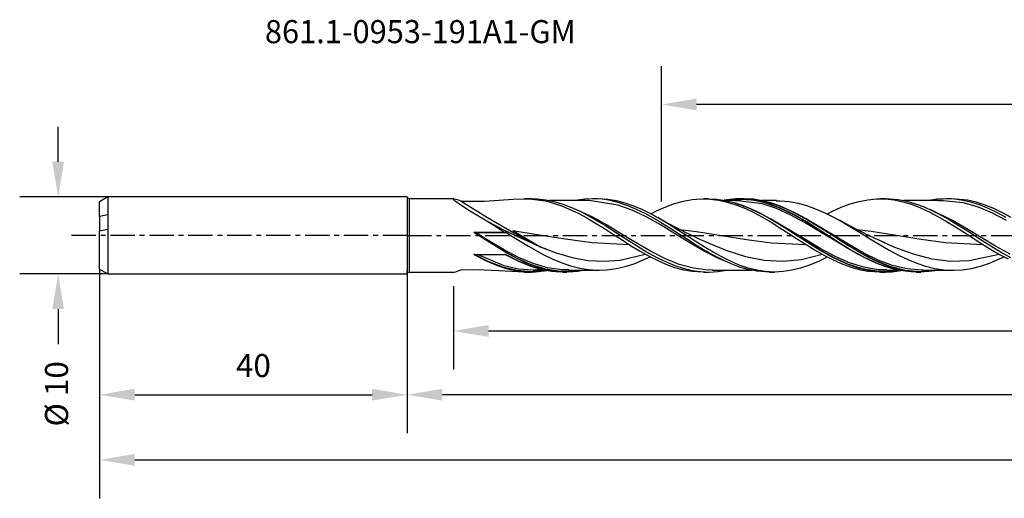
# Model space of a CAD drawing. Extents: x -50 to 234, y -34 to 28.
# Drawn here: x -50 to 78, y -34 to 28 of the extents above; entities that cross this region are included whole.
import ezdxf
from ezdxf.enums import TextEntityAlignment as Align

# ---------------------------------------------------------------- set-up
doc = ezdxf.new("R2010")
doc.units = 0
doc.header["$MEASUREMENT"] = 0
doc.linetypes.add('CENTER', pattern=[5.059896, 3.162435, -0.632487, 0.632487, -0.632487])
doc.layers.get('DEFPOINTS').update_dxf_attribs({"linetype": 'CONTINUOUS'})
for name, color, linetype in [('1', 4, 'CONTINUOUS'), ('2', 7, 'CONTINUOUS'), ('SK1', 4, 'CONTINUOUS'), ('SK2', 7, 'CONTINUOUS'), ('SK4', 2, 'CENTER'), ('SK6', 5, 'CONTINUOUS')]:
    doc.layers.add(name, color=color, linetype=linetype)
doc.styles.add('SANDVIK_STYLE', font='simplex.shx', dxfattribs={"height": 3})
doc.dimstyles.new('SANDVIK_DIM', dxfattribs={"dimscale": 0, "dimtxt": 4.5, "dimasz": 4.57, "dimexe": 5, "dimexo": 0, "dimgap": 2.3, "dimtad": 1, "dimdsep": 46, "dimtxsty": 'SANDVIK_STYLE', "dimcen": 0.09, "dimclrd": 256, "dimclre": 256, "dimclrt": 256, "dimadec": 0, "dimazin": 0, "dimtfac": 1, "dimtofl": 0, "dimtmove": 2, "dimatfit": 3, "dimfxl": 1, "dimtolj": 1, "dimtzin": 0, "dimarcsym": 0})

# ---------------------------------------------------------------- blocks, each defined once
blk = doc.blocks.new('*D8')
at = {"layer": 'DEFPOINTS', "color": 0}
for p in [(-38.92, 5), (-45.38, -5), (-38.92, -5)]:
    blk.add_point(p, dxfattribs=at)
at = {"layer": 'SK2', "lineweight": -2}
for p, q in [((-45.38, 9.57), (-45.38, 14.14)), ((-38.92, 5), (-50.38, 5)), ((-38.92, -5), (-50.38, -5)), ((-45.38, -9.57), (-45.38, -14.14))]:
    blk.add_line(p, q, dxfattribs=at)
at = {"layer": 'SK2'}
for points in [[(-46.14, 9.57), (-44.62, 9.57), (-45.38, 5)], [(-46.14, -9.57), (-44.62, -9.57), (-45.38, -5)]]:
    blk.add_solid(points, dxfattribs=at)
at = {"layer": 'SK2', "insert": (-45.59, -20.6), "char_height": 3, "attachment_point": 5, "rotation": 90, "style": 'SANDVIK_STYLE'}
blk.add_mtext('\\A1;%%c 10 ', dxfattribs=at)
blk = doc.blocks.new('*D10')
at = {"layer": 'DEFPOINTS', "color": 0}
for p in [(33.05, 17.03), (33.05, 4.4), (223.55, 4.72)]:
    blk.add_point(p, dxfattribs=at)
at = {"layer": 'SK2', "lineweight": -2}
for p, q in [((33.05, 4.4), (33.05, 22.03)), ((223.55, 4.72), (223.55, 22.03)), ((218.98, 17.03), (37.62, 17.03))]:
    blk.add_line(p, q, dxfattribs=at)
at = {"layer": 'SK2'}
for points in [[(37.62, 17.79), (37.62, 16.26), (33.05, 17.03)], [(218.98, 17.79), (218.98, 16.26), (223.55, 17.03)]]:
    blk.add_solid(points, dxfattribs=at)
at = {"layer": 'SK2', "insert": (128.3, 20.83), "char_height": 3, "attachment_point": 5, "style": 'SANDVIK_STYLE'}
blk.add_mtext('\\A1;190.5 ', dxfattribs=at)
blk = doc.blocks.new('*D11')
at = {"layer": '2', "lineweight": -2}
for p, q in [((225, 0), (225, -17.43)), ((6, -6.61), (6, -17.43)), ((220.43, -12.43), (10.57, -12.43))]:
    blk.add_line(p, q, dxfattribs=at)
at = {"layer": '2'}
for points in [[(10.57, -11.66), (10.57, -13.19), (6, -12.43)], [(220.43, -11.66), (220.43, -13.19), (225, -12.43)]]:
    blk.add_solid(points, dxfattribs=at)
at = {"layer": 'DEFPOINTS', "color": 0}
for p in [(225, 0), (6, -6.61), (6, -12.43)]:
    blk.add_point(p, dxfattribs=at)
at = {"layer": '2', "insert": (115.5, -8.63), "char_height": 3, "attachment_point": 5, "style": 'SANDVIK_STYLE'}
blk.add_mtext('\\A1;219 ', dxfattribs=at)
blk = doc.blocks.new('*D12')
at = {"layer": '2', "lineweight": -2}
for p, q in [((225, 0), (225, -25.72)), ((0, -5), (0, -25.72)), ((220.43, -20.72), (4.57, -20.72))]:
    blk.add_line(p, q, dxfattribs=at)
at = {"layer": '2'}
for points in [[(4.57, -19.95), (4.57, -21.48), (0, -20.72)], [(220.43, -19.95), (220.43, -21.48), (225, -20.72)]]:
    blk.add_solid(points, dxfattribs=at)
at = {"layer": 'DEFPOINTS', "color": 0}
for p in [(225, 0), (0, -5), (0, -20.72)]:
    blk.add_point(p, dxfattribs=at)
at = {"layer": '2', "insert": (116.02, -16.92), "char_height": 3, "attachment_point": 5, "style": 'SANDVIK_STYLE'}
blk.add_mtext('\\A1;225 ', dxfattribs=at)
blk = doc.blocks.new('*D13')
at = {"layer": 'DEFPOINTS', "color": 0}
for p in [(225, 0), (-40, -4.37), (225, -29.19)]:
    blk.add_point(p, dxfattribs=at)
at = {"layer": 'SK2', "lineweight": -2}
for p, q in [((225, 0), (225, -34.19)), ((-40, -4.37), (-40, -34.19)), ((-35.43, -29.19), (220.43, -29.19))]:
    blk.add_line(p, q, dxfattribs=at)
at = {"layer": 'SK2'}
for points in [[(-35.43, -28.42), (-35.43, -29.95), (-40, -29.19)], [(220.43, -28.42), (220.43, -29.95), (225, -29.19)]]:
    blk.add_solid(points, dxfattribs=at)
at = {"layer": 'SK2', "insert": (116.02, -25.39), "char_height": 3, "attachment_point": 5, "style": 'SANDVIK_STYLE'}
blk.add_mtext('\\A1;265 ', dxfattribs=at)
blk = doc.blocks.new('*D14')
at = {"layer": 'DEFPOINTS', "color": 0}
for p in [(-40, -4.37), (0, -5), (0, -20.72)]:
    blk.add_point(p, dxfattribs=at)
at = {"layer": 'SK2', "lineweight": -2}
for p, q in [((-40, -4.37), (-40, -25.72)), ((0, -5), (0, -25.72)), ((-35.43, -20.72), (-4.57, -20.72))]:
    blk.add_line(p, q, dxfattribs=at)
at = {"layer": 'SK2'}
for points in [[(-35.43, -19.95), (-35.43, -21.48), (-40, -20.72)], [(-4.57, -19.95), (-4.57, -21.48), (0, -20.72)]]:
    blk.add_solid(points, dxfattribs=at)
at = {"layer": 'SK2', "insert": (-20, -16.92), "char_height": 3, "attachment_point": 5, "style": 'SANDVIK_STYLE'}
blk.add_mtext('\\A1;40 ', dxfattribs=at)

msp = doc.modelspace()

# ---------------------------------------------------------------- linework, layer by layer
at = {"layer": '1'}
for p, q in [((0, 5), (0, -4.998)), ((0.237, 4.763), (0.237, 4.659)), ((6.068, 4.763), (0.237, 4.763)), ((0.237, 4.659), (0.237, 4.351)), ((0.237, 4.351), (0.237, 3.853)), ((0.237, 3.853), (0.237, 3.187)), ((6.006, 4.682), (6.046, 4.763)), ((6.215, 4.474), (6.006, 4.682)), ((6.046, 4.763), (6.299, 4.718)), ((6.528, 4.234), (6.215, 4.474)), ((6.299, 4.718), (6.608, 4.621)), ((6.927, 3.956), (6.528, 4.234)), ((6.608, 4.621), (6.983, 4.486)), ((7.861, 3.348), (6.927, 3.956)), ((6.983, 4.486), (7.019, 4.472)), ((7.019, 4.472), (10.432, 2.333)), ((7.019, 4.472), (8.501, 4.438)), ((8.501, 4.438), (10.007, 4.468)), ((10.007, 4.468), (11.907, 4.581)), ((11.907, 4.581), (13.775, 4.713)), ((13.775, 4.713), (15.876, 4.752)), ((16.241, 4.763), (15.246, 4.763)), ((15.876, 4.752), (17.914, 4.509)), ((16.241, 4.749), (16.878, 4.745)), ((16.878, 4.745), (18, 4.626)), ((17.914, 4.509), (18.192, 4.447)), ((18, 4.626), (19.114, 4.401)), ((18.192, 4.447), (20.192, 3.824)), ((19.013, 4.525), (18.501, 4.525)), ((19.437, 4.525), (19.013, 4.525)), ((19.114, 4.401), (20.236, 4.071)), ((19.861, 4.525), (19.437, 4.525)), ((20.177, 4.525), (19.861, 4.525)), ((20.493, 4.525), (20.177, 4.525)), ((20.236, 4.071), (21.35, 3.649)), ((20.74, 4.525), (20.493, 4.525)), ((20.987, 4.525), (20.74, 4.525)), ((21.325, 4.525), (20.987, 4.525)), ((21.663, 4.525), (21.325, 4.525)), ((22.11, 4.525), (21.663, 4.525)), ((23.094, 4.719), (21.802, 4.525)), ((22.557, 4.525), (22.11, 4.525)), ((23.112, 4.525), (22.557, 4.525)), ((24.208, 4.762), (23.094, 4.719)), ((23.667, 4.525), (23.112, 4.525)), ((27.395, 3.951), (23.669, 4.524)), ((24.774, 4.763), (24.093, 4.763)), ((25.33, 4.695), (24.208, 4.762)), ((26.07, 4.689), (24.776, 4.756)), ((26.444, 4.519), (25.33, 4.695)), ((27.198, 4.504), (26.07, 4.689)), ((27.566, 4.237), (26.444, 4.519)), ((28.319, 4.215), (27.198, 4.504)), ((29.265, 3.265), (27.395, 3.951)), ((28.681, 3.858), (27.566, 4.237)), ((29.477, 3.814), (28.319, 4.215)), ((29.795, 3.39), (28.681, 3.858)), ((33.611, 3.735), (34.768, 4.154)), ((34.768, 4.154), (35.925, 4.469)), ((35.925, 4.469), (37.05, 4.668)), ((37.05, 4.668), (38.175, 4.758)), ((38.175, 4.758), (39.333, 4.733)), ((39.167, 4.763), (38.51, 4.763)), ((39.17, 4.76), (40.227, 4.713)), ((39.333, 4.733), (40.49, 4.59)), ((42.337, 4.289), (39.836, 4.671)), ((40.227, 4.713), (41.352, 4.552)), ((40.49, 4.59), (41.615, 4.341)), ((42.715, 4.754), (41.187, 4.577)), ((41.352, 4.552), (42.509, 4.275)), ((44.466, 4.651), (41.369, 4.549)), ((42.967, 4.525), (41.467, 4.525)), ((41.615, 4.341), (42.74, 3.99)), ((44.207, 3.649), (42.337, 4.289)), ((42.509, 4.275), (43.667, 3.891)), ((42.969, 4.494), (42.683, 4.502)), ((43.84, 4.743), (42.715, 4.754)), ((42.74, 3.99), (43.897, 3.531)), ((46.137, 4.107), (42.969, 4.494)), ((43.767, 4.763), (43.167, 4.763)), ((46.077, 4.492), (43.449, 4.683)), ((43.667, 3.891), (44.791, 3.425)), ((44.997, 4.696), (43.767, 4.76)), ((44.997, 4.615), (43.84, 4.743)), ((46.337, 4.289), (44.466, 4.651)), ((46.155, 4.512), (44.997, 4.696)), ((46.155, 4.372), (44.997, 4.615)), ((48, 4.525), (46.073, 4.525)), ((47.947, 3.975), (46.077, 4.492)), ((48.007, 3.495), (46.137, 4.107)), ((47.28, 4.225), (46.155, 4.512)), ((47.28, 4.031), (46.155, 4.372)), ((48.207, 3.649), (46.337, 4.289)), ((48.404, 3.839), (47.28, 4.225)), ((48.404, 3.595), (47.28, 4.031)), ((49.817, 3.201), (47.947, 3.975)), ((47.973, 4.511), (48.447, 4.515)), ((48.447, 4.515), (49.648, 4.406)), ((49.648, 4.406), (50.85, 4.179)), ((50.85, 4.179), (52.017, 3.851)), ((52.017, 3.851), (53.185, 3.425)), ((56.432, 3.662), (57.59, 4.096)), ((57.59, 4.096), (58.747, 4.428)), ((58.747, 4.428), (59.872, 4.644)), ((59.872, 4.644), (60.996, 4.751)), ((60.996, 4.751), (62.154, 4.744)), ((62.241, 4.763), (61.511, 4.763)), ((62.154, 4.744), (63.311, 4.62)), ((62.241, 4.749), (62.719, 4.753)), ((62.719, 4.753), (63.834, 4.651)), ((63.311, 4.62), (64.436, 4.388)), ((63.834, 4.651), (64.956, 4.439)), ((64.436, 4.388), (65.561, 4.053)), ((65.016, 4.525), (64.502, 4.525)), ((64.956, 4.439), (66.07, 4.126)), ((65.441, 4.525), (65.016, 4.525)), ((65.866, 4.525), (65.441, 4.525)), ((65.561, 4.053), (66.718, 3.608)), ((66.182, 4.525), (65.866, 4.525)), ((66.07, 4.126), (67.192, 3.715)), ((66.499, 4.525), (66.182, 4.525)), ((66.746, 4.525), (66.499, 4.525)), ((66.992, 4.525), (66.746, 4.525)), ((67.33, 4.525), (66.992, 4.525)), ((67.668, 4.525), (67.33, 4.525)), ((68.113, 4.525), (67.668, 4.525)), ((68.928, 4.703), (67.777, 4.525)), ((68.559, 4.525), (68.113, 4.525)), ((69.113, 4.525), (68.559, 4.525)), ((70.05, 4.763), (68.928, 4.703)), ((69.667, 4.49), (69.081, 4.48)), ((69.667, 4.525), (69.113, 4.525)), ((69.222, 4.524), (69.667, 4.525)), ((72.278, 4.24), (69.667, 4.49)), ((71.164, 4.712), (70.05, 4.763)), ((70.773, 4.763), (70.093, 4.763)), ((72.837, 4.575), (70.775, 4.754)), ((72.286, 4.551), (71.164, 4.712)), ((74.149, 3.703), (72.278, 4.24)), ((73.4, 4.285), (72.286, 4.551)), ((73.962, 4.318), (72.837, 4.575)), ((74.522, 3.918), (73.4, 4.285)), ((75.12, 3.948), (73.962, 4.318)), ((75.637, 3.462), (74.522, 3.918)), ((76.277, 3.48), (75.12, 3.948)), ((0.237, 3.187), (0.237, 2.382)), ((8.963, 2.67), (7.861, 3.348)), ((10.133, 1.981), (8.963, 2.67)), ((20.192, 3.824), (22.233, 2.893)), ((21.35, 3.649), (22.473, 3.139)), ((24.135, 2.368), (21.94, 3.385)), ((22.233, 2.893), (23.358, 2.279)), ((22.473, 3.139), (23.587, 2.56)), ((31.135, 2.368), (29.265, 3.265)), ((30.634, 3.317), (29.477, 3.814)), ((30.917, 2.84), (29.795, 3.39)), ((31.759, 2.755), (30.634, 3.317)), ((32.031, 2.227), (30.917, 2.84)), ((31.649, 2.813), (32.486, 3.239)), ((32.884, 2.128), (31.759, 2.755)), ((32.486, 3.239), (33.611, 3.735)), ((43.897, 3.531), (45.054, 2.984)), ((46.077, 2.772), (44.207, 3.649)), ((44.791, 3.425), (45.916, 2.879)), ((45.054, 2.984), (46.179, 2.381)), ((45.916, 2.879), (47.073, 2.245)), ((47.947, 1.716), (46.077, 2.772)), ((49.877, 2.655), (48.007, 3.495)), ((50.077, 2.772), (48.207, 3.649)), ((49.562, 3.347), (48.404, 3.839)), ((49.562, 3.059), (48.404, 3.595)), ((50.719, 2.772), (49.562, 3.347)), ((50.719, 2.446), (49.562, 3.059)), ((51.687, 2.219), (49.817, 3.201)), ((51.747, 1.643), (49.877, 2.655)), ((51.947, 1.716), (50.077, 2.772)), ((51.844, 2.147), (50.719, 2.772)), ((53.185, 3.425), (54.386, 2.896)), ((54.386, 2.896), (55.588, 2.289)), ((54.607, 2.79), (55.307, 3.153)), ((55.307, 3.153), (56.432, 3.662)), ((66.718, 3.608), (67.876, 3.074)), ((67.192, 3.715), (68.31, 3.218)), ((67.876, 3.074), (69, 2.481)), ((70.889, 1.959), (67.999, 3.35)), ((68.31, 3.218), (69.428, 2.646)), ((69.428, 2.646), (70.579, 1.994)), ((76.019, 2.926), (74.149, 3.703)), ((76.759, 2.922), (75.637, 3.462)), ((77.889, 1.959), (76.019, 2.926)), ((77.402, 2.941), (76.277, 3.48)), ((77.873, 2.317), (76.759, 2.922)), ((78.526, 2.333), (77.402, 2.941)), ((0.237, 2.382), (0.237, 1.472)), ((0.237, 1.472), (0.237, 0.498)), ((12.475, 0.73), (10.133, 1.981)), ((11.274, 1.289), (10.133, 1.981)), ((10.432, 2.333), (13.857, 0.346)), ((12.404, 0.568), (11.274, 1.289)), ((23.358, 2.279), (24.483, 1.612)), ((23.587, 2.56), (24.709, 1.917)), ((23.967, 2.343), (23.986, 2.332)), ((23.986, 2.332), (24.446, 2.071)), ((26.005, 1.317), (24.135, 2.368)), ((24.446, 2.071), (24.905, 1.798)), ((24.483, 1.612), (25.641, 0.886)), ((24.709, 1.917), (25.823, 1.234)), ((24.905, 1.798), (24.947, 1.773)), ((24.947, 1.773), (24.988, 1.749)), ((27.875, 0.181), (26.005, 1.317)), ((33.005, 1.317), (31.135, 2.368)), ((33.153, 1.558), (32.031, 2.227)), ((33.123, 1.998), (32.565, 2.312)), ((34.041, 1.431), (32.884, 2.128)), ((34.875, 0.181), (33.005, 1.317)), ((33.685, 1.688), (33.123, 1.998)), ((34.268, 0.858), (33.153, 1.558)), ((34.18, 1.42), (33.685, 1.688)), ((35.198, 0.698), (34.041, 1.431)), ((34.678, 1.156), (34.18, 1.42)), ((46.179, 2.381), (47.304, 1.722)), ((47.073, 2.245), (48.231, 1.556)), ((50.017, 0.524), (47.23, 2.139)), ((47.304, 1.722), (48.461, 1.001)), ((49.817, 0.548), (47.947, 1.716)), ((48.231, 1.556), (49.356, 0.849)), ((51.844, 1.792), (50.719, 2.446)), ((53.557, 1.094), (51.687, 2.219)), ((53.617, 0.524), (51.747, 1.643)), ((52.969, 1.471), (51.844, 2.147)), ((52.969, 1.095), (51.844, 1.792)), ((55.628, -0.099), (51.908, 2.113)), ((53.817, 0.548), (51.947, 1.716)), ((54.126, 0.74), (52.969, 1.471)), ((55.588, 2.289), (56.755, 1.64)), ((56.623, 1.724), (56.19, 1.966)), ((57.059, 1.485), (56.623, 1.724)), ((56.755, 1.64), (57.923, 0.95)), ((57.71, 1.138), (57.059, 1.485)), ((69, 2.481), (70.125, 1.83)), ((69.891, 2.385), (69.911, 2.373)), ((69.911, 2.373), (70.392, 2.101)), ((70.125, 1.83), (71.282, 1.115)), ((70.392, 2.101), (70.873, 1.816)), ((70.579, 1.994), (71.729, 1.293)), ((70.873, 1.816), (70.93, 1.783)), ((72.759, 0.865), (70.889, 1.959)), ((70.93, 1.783), (70.988, 1.749)), ((71.729, 1.293), (72.85, 0.579)), ((0.237, 0.498), (0.237, -0.497)), ((8.674, 0.386), (8.674, 0.383)), ((10.293, -0.665), (8.674, 0.386)), ((12.684, 0.386), (8.674, 0.386)), ((9.152, 0.075), (8.674, 0.383)), ((8.694, 0.376), (8.768, 0.369)), ((8.768, 0.369), (8.874, 0.367)), ((8.874, 0.367), (12.882, 0.367)), ((10.744, -0.785), (8.874, 0.367)), ((12.414, -1.968), (9.152, 0.075)), ((12.684, 0.386), (12.404, 0.568)), ((14.846, -0.422), (12.475, 0.73)), ((12.882, 0.367), (12.684, 0.386)), ((12.882, 0.367), (13.835, -0.223)), ((13.716, 0.622), (17.283, -1.483)), ((13.716, 0.622), (17.154, 0.091)), ((13.857, 0.346), (17.283, -1.483)), ((17.154, 0.091), (20.595, -0.464)), ((25.641, 0.886), (26.799, 0.138)), ((25.823, 1.234), (26.945, 0.517)), ((26.799, 0.138), (27.924, -0.592)), ((26.945, 0.517), (28.06, -0.207)), ((29.745, -0.967), (27.875, 0.181)), ((35.39, 0.133), (34.268, 0.858)), ((35.075, 0.948), (34.678, 1.156)), ((36.745, -0.967), (34.875, 0.181)), ((35.473, 0.743), (35.075, 0.948)), ((36.323, -0.031), (35.198, 0.698)), ((36.504, -0.591), (35.39, 0.133)), ((35.392, 0.786), (37.606, 0.496)), ((35.769, 0.593), (35.473, 0.743)), ((36.066, 0.444), (35.769, 0.593)), ((36.247, 0.354), (36.066, 0.444)), ((36.428, 0.265), (36.247, 0.354)), ((36.661, 0.15), (36.428, 0.265)), ((36.895, 0.037), (36.661, 0.15)), ((37.199, -0.108), (36.895, 0.037)), ((37.606, 0.496), (40.851, -0.023)), ((48.461, 1.001), (49.619, 0.256)), ((49.356, 0.849), (50.48, 0.122)), ((49.619, 0.256), (50.743, -0.475)), ((50.32, 0.224), (49.817, 0.548)), ((51.887, -0.628), (50.017, 0.524)), ((53.557, -1.817), (50.32, 0.224)), ((50.48, 0.122), (51.638, -0.629)), ((54.126, 0.352), (52.969, 1.095)), ((55.269, -0.001), (53.557, 1.094)), ((55.487, -0.628), (53.617, 0.524)), ((55.066, -0.256), (53.817, 0.548)), ((55.283, -0.01), (54.126, 0.74)), ((55.283, -0.4), (54.126, 0.352)), ((58.365, 0.799), (57.71, 1.138)), ((57.923, 0.95), (59.125, 0.214)), ((58.885, 0.535), (58.365, 0.799)), ((58.398, 0.782), (60.321, 0.538)), ((59.406, 0.275), (58.885, 0.535)), ((59.125, 0.214), (60.326, -0.527)), ((59.708, 0.128), (59.406, 0.275)), ((60.01, -0.018), (59.708, 0.128)), ((60.321, 0.538), (63.565, 0.024)), ((63.565, 0.024), (66.81, -0.495)), ((71.282, 1.115), (72.44, 0.372)), ((72.44, 0.372), (73.564, -0.359)), ((74.629, -0.285), (72.759, 0.865)), ((72.85, 0.579), (73.978, -0.154)), ((0.237, -0.497), (0.237, -1.471)), ((11.89, -1.67), (10.293, -0.665)), ((12.614, -1.885), (10.744, -0.785)), ((13.835, -0.223), (15.745, -1.383)), ((17.217, -1.455), (14.846, -0.422)), ((16.845, -1.3), (16.472, -1.144)), ((20.595, -0.464), (24.036, -0.917)), ((24.036, -0.917), (28.837, -1.172)), ((27.924, -0.592), (29.048, -1.308)), ((28.06, -0.207), (29.182, -0.931)), ((29.182, -0.931), (30.296, -1.628)), ((31.616, -2.053), (29.745, -0.967)), ((37.448, -0.76), (36.323, -0.031)), ((37.626, -1.305), (36.504, -0.591)), ((38.616, -2.053), (36.745, -0.967)), ((37.503, -0.252), (37.199, -0.108)), ((38.605, -1.491), (37.448, -0.76)), ((37.877, -0.427), (37.503, -0.252)), ((38.252, -0.6), (37.877, -0.427)), ((38.699, -0.801), (38.252, -0.6)), ((38.697, -0.796), (39.109, -0.983)), ((39.147, -0.999), (38.699, -0.801)), ((39.109, -0.983), (41.535, -1.973)), ((40.851, -0.023), (44.096, -0.538)), ((44.096, -0.538), (47.341, -0.949)), ((47.341, -0.949), (51.84, -1.176)), ((50.743, -0.475), (51.868, -1.195)), ((51.638, -0.629), (52.795, -1.365)), ((51.868, -1.195), (53.025, -1.905)), ((53.757, -1.74), (51.887, -0.628)), ((57.557, -1.817), (55.066, -0.256)), ((57.298, -1.293), (55.269, -0.001)), ((56.408, -0.739), (55.283, -0.01)), ((56.408, -1.121), (55.283, -0.4)), ((57.357, -1.74), (55.487, -0.628)), ((57.498, -1.239), (55.628, -0.099)), ((57.533, -1.45), (56.408, -0.739)), ((57.533, -1.817), (56.408, -1.121)), ((59.368, -2.298), (57.498, -1.239)), ((60.244, -0.13), (60.01, -0.018)), ((60.479, -0.241), (60.244, -0.13)), ((60.326, -0.527), (61.494, -1.234)), ((60.804, -0.393), (60.479, -0.241)), ((61.13, -0.544), (60.804, -0.393)), ((61.604, -0.759), (61.13, -0.544)), ((61.494, -1.234), (62.661, -1.91)), ((61.602, -0.748), (63.365, -1.516)), ((62.08, -0.97), (61.604, -0.759)), ((66.81, -0.495), (69.997, -0.913)), ((69.997, -0.913), (74.84, -1.176)), ((73.564, -0.359), (74.689, -1.082)), ((73.978, -0.154), (75.099, -0.878)), ((76.499, -1.417), (74.629, -0.285)), ((74.689, -1.082), (75.847, -1.798)), ((75.099, -0.878), (76.213, -1.577)), ((0.237, -1.471), (0.237, -2.381)), ((0.237, -2.381), (0.237, -3.186)), ((10.544, -3.398), (8.674, -2.458)), ((8.674, -2.478), (12.674, -2.478)), ((8.674, -2.478), (10.195, -3.264)), ((12.614, -3.942), (9.129, -2.477)), ((13.048, -2.351), (11.89, -1.67)), ((14.284, -2.99), (12.414, -1.968)), ((14.484, -2.863), (12.614, -1.885)), ((14.544, -3.398), (12.674, -2.458)), ((14.583, -3.443), (12.674, -2.478)), ((14.205, -2.974), (13.048, -2.351)), ((15.745, -1.383), (17.693, -2.467)), ((17.218, -1.457), (16.845, -1.3)), ((17.604, -1.614), (17.218, -1.457)), ((17.283, -1.483), (19.359, -2.264)), ((17.991, -1.765), (17.604, -1.614)), ((17.693, -2.467), (18.858, -3.036)), ((19.359, -2.264), (21.438, -2.868)), ((27.675, -3.199), (30.935, -2.427)), ((29.048, -1.308), (30.204, -2.012)), ((30.204, -2.012), (31.361, -2.666)), ((30.296, -1.628), (31.418, -2.292)), ((31.418, -2.292), (32.532, -2.899)), ((33.486, -3.005), (31.616, -2.053)), ((38.74, -1.985), (37.626, -1.305)), ((38.402, -1.781), (38.345, -1.748)), ((38.459, -1.814), (38.402, -1.781)), ((38.943, -2.101), (38.459, -1.814)), ((39.763, -2.184), (38.605, -1.491)), ((40.486, -3.005), (38.616, -2.053)), ((39.863, -2.622), (38.74, -1.985)), ((39.429, -2.376), (38.943, -2.101)), ((39.435, -2.379), (39.429, -2.376)), ((40.887, -2.806), (39.763, -2.184)), ((41.535, -1.973), (43.96, -2.749)), ((51.237, -3.113), (53.935, -2.44)), ((52.795, -1.365), (53.92, -2.047)), ((53.025, -1.905), (54.183, -2.569)), ((55.428, -2.86), (53.557, -1.817)), ((55.628, -2.739), (53.757, -1.74)), ((53.92, -2.047), (55.045, -2.681)), ((59.168, -2.399), (57.298, -1.293)), ((57.978, -2.071), (57.357, -1.74)), ((58.69, -2.146), (57.533, -1.45)), ((58.69, -2.487), (57.533, -1.817)), ((59.428, -2.86), (57.557, -1.817)), ((59.848, -2.789), (58.69, -2.146)), ((59.848, -3.095), (58.69, -2.487)), ((61.038, -3.35), (59.168, -2.399)), ((61.238, -3.208), (59.368, -2.298)), ((62.661, -1.91), (63.863, -2.554)), ((63.365, -1.516), (65.79, -2.407)), ((63.863, -2.554), (65.065, -3.13)), ((65.79, -2.407), (68.215, -3.037)), ((73.067, -3.272), (76.935, -2.418)), ((75.847, -1.798), (77.004, -2.47)), ((76.213, -1.577), (77.335, -2.245)), ((78.369, -2.456), (76.499, -1.417)), ((77.004, -2.47), (78.129, -3.064)), ((77.335, -2.245), (78.45, -2.856)), ((0.237, -3.186), (0.237, -3.852)), ((10.195, -3.264), (11.737, -3.916)), ((12.414, -4.117), (10.544, -3.398)), ((15.33, -3.508), (14.205, -2.974)), ((16.154, -3.817), (14.284, -2.99)), ((16.354, -3.655), (14.484, -2.863)), ((16.414, -4.117), (14.544, -3.398)), ((16.454, -4.163), (14.583, -3.443)), ((16.454, -3.959), (15.33, -3.508)), ((18.024, -4.396), (16.154, -3.817)), ((18.224, -4.21), (16.354, -3.655)), ((18.858, -3.036), (20.022, -3.529)), ((20.022, -3.529), (21.221, -3.943)), ((21.438, -2.868), (23.517, -3.242)), ((23.517, -3.242), (25.596, -3.355)), ((25.596, -3.355), (27.675, -3.199)), ((28.325, -4.057), (29.493, -3.688)), ((29.493, -3.688), (31.598, -2.786)), ((31.361, -2.666), (32.486, -3.238)), ((32.486, -3.238), (33.611, -3.734)), ((32.532, -2.899), (33.654, -3.441)), ((35.356, -3.762), (33.486, -3.005)), ((33.611, -3.734), (34.768, -4.153)), ((33.654, -3.441), (34.769, -3.901)), ((37.226, -4.275), (35.356, -3.762)), ((40.977, -3.195), (39.863, -2.622)), ((41.457, -3.398), (40.486, -3.005)), ((42.012, -3.362), (40.887, -2.806)), ((42.099, -3.696), (40.977, -3.195)), ((43.17, -3.851), (42.012, -3.362)), ((43.213, -4.109), (42.099, -3.696)), ((43.96, -2.749), (46.386, -3.225)), ((46.386, -3.225), (48.812, -3.351)), ((48.812, -3.351), (51.237, -3.113)), ((53.456, -3.398), (52.298, -3.881)), ((54.58, -2.848), (53.456, -3.398)), ((54.183, -2.569), (55.307, -3.152)), ((54.651, -2.809), (54.58, -2.848)), ((55.045, -2.681), (56.202, -3.267)), ((55.307, -3.152), (56.432, -3.661)), ((57.298, -3.717), (55.428, -2.86)), ((57.498, -3.56), (55.628, -2.739)), ((56.202, -3.267), (57.359, -3.772)), ((56.432, -3.661), (57.59, -4.095)), ((59.168, -4.333), (57.298, -3.717)), ((57.359, -3.772), (58.484, -4.172)), ((59.368, -4.15), (57.498, -3.56)), ((61.298, -3.717), (59.428, -2.86)), ((60.972, -3.346), (59.848, -2.789)), ((60.972, -3.613), (59.848, -3.095)), ((62.097, -3.826), (60.972, -3.346)), ((62.097, -4.045), (60.972, -3.613)), ((62.908, -4.083), (61.038, -3.35)), ((63.108, -3.91), (61.238, -3.208)), ((63.168, -4.333), (61.298, -3.717)), ((63.254, -4.224), (62.097, -3.826)), ((65.065, -3.13), (66.232, -3.609)), ((66.232, -3.609), (67.4, -3.996)), ((68.215, -3.037), (70.641, -3.336)), ((70.641, -3.336), (73.067, -3.272)), ((74.542, -3.996), (75.709, -3.609)), ((75.709, -3.609), (77.601, -2.783)), ((0.237, -3.852), (0.237, -4.35)), ((0.237, -4.35), (0.237, -4.658)), ((0.237, -4.658), (0.237, -4.762)), ((0.237, -4.762), (6.068, -4.762)), ((6.067, -4.758), (6.299, -4.717)), ((6.299, -4.717), (6.604, -4.622)), ((6.604, -4.622), (6.983, -4.485)), ((6.983, -4.485), (7.019, -4.471)), ((7.019, -4.471), (8.501, -4.437)), ((8.501, -4.437), (10.007, -4.467)), ((10.007, -4.467), (11.907, -4.58)), ((11.737, -3.916), (12.857, -4.283)), ((11.907, -4.58), (15.236, -4.739)), ((14.284, -4.569), (12.414, -4.117)), ((14.484, -4.375), (12.614, -3.942)), ((12.857, -4.283), (13.977, -4.551)), ((13.977, -4.551), (15.129, -4.714)), ((16.154, -4.724), (14.284, -4.569)), ((16.354, -4.524), (14.484, -4.375)), ((15.129, -4.714), (16.281, -4.761)), ((15.246, -4.762), (16.167, -4.762)), ((18.024, -4.573), (16.154, -4.724)), ((16.281, -4.761), (18.177, -4.572)), ((16.369, -4.523), (16.354, -4.524)), ((16.367, -4.524), (17.895, -4.524)), ((17.515, -4.434), (16.369, -4.523)), ((18.284, -4.569), (16.414, -4.117)), ((17.612, -4.326), (16.454, -3.959)), ((17.612, -4.475), (16.454, -4.163)), ((18.769, -4.586), (17.612, -4.326)), ((18.769, -4.675), (17.612, -4.475)), ((19.895, -4.69), (18.024, -4.396)), ((18.09, -4.557), (18.024, -4.573)), ((20.095, -4.492), (18.224, -4.21)), ((19.301, -4.653), (18.284, -4.569)), ((19.894, -4.728), (18.769, -4.586)), ((19.894, -4.759), (18.769, -4.675)), ((21.019, -4.759), (19.894, -4.728)), ((20.169, -4.752), (19.894, -4.759)), ((21.765, -4.68), (19.895, -4.69)), ((20.994, -4.487), (20.095, -4.492)), ((20.167, -4.762), (20.767, -4.762)), ((20.62, -4.686), (20.174, -4.722)), ((20.967, -4.524), (22.983, -4.524)), ((22.176, -4.674), (21.019, -4.759)), ((21.221, -3.943), (22.419, -4.252)), ((22.696, -4.524), (21.765, -4.68)), ((23.04, -4.523), (22.176, -4.674)), ((22.419, -4.252), (23.586, -4.443)), ((22.983, -4.524), (25, -4.524)), ((23.586, -4.443), (24.754, -4.522)), ((24.754, -4.522), (25.956, -4.483)), ((25.956, -4.483), (27.158, -4.323)), ((27.158, -4.323), (28.325, -4.057)), ((34.768, -4.153), (35.925, -4.468)), ((34.769, -3.901), (35.891, -4.272)), ((35.891, -4.272), (37.005, -4.542)), ((35.925, -4.468), (37.05, -4.667)), ((37.005, -4.542), (38.127, -4.707)), ((37.05, -4.667), (38.515, -4.75)), ((39.096, -4.51), (37.226, -4.275)), ((38.127, -4.707), (39.241, -4.762)), ((38.51, -4.762), (39.241, -4.762)), ((39.668, -4.493), (39.096, -4.51)), ((39.241, -4.762), (40.363, -4.706)), ((39.667, -4.524), (40.222, -4.524)), ((40.222, -4.524), (40.776, -4.524)), ((40.363, -4.706), (41.552, -4.523)), ((40.776, -4.524), (41.223, -4.524)), ((41.223, -4.524), (41.669, -4.524)), ((41.669, -4.524), (42.007, -4.524)), ((42.007, -4.524), (42.345, -4.524)), ((42.345, -4.524), (42.592, -4.524)), ((42.592, -4.524), (42.839, -4.524)), ((42.839, -4.524), (43.155, -4.524)), ((43.155, -4.524), (43.471, -4.524)), ((44.327, -4.244), (43.17, -3.851)), ((44.335, -4.428), (43.213, -4.109)), ((43.471, -4.524), (43.895, -4.524)), ((43.895, -4.524), (44.32, -4.524)), ((44.32, -4.524), (44.833, -4.524)), ((45.452, -4.524), (44.327, -4.244)), ((45.45, -4.643), (44.335, -4.428)), ((46.572, -4.75), (45.45, -4.643)), ((46.576, -4.698), (45.452, -4.524)), ((47.094, -4.748), (46.572, -4.75)), ((47.734, -4.762), (46.576, -4.698)), ((47.093, -4.762), (47.774, -4.762)), ((48.891, -4.707), (47.734, -4.762)), ((50.016, -4.54), (48.891, -4.707)), ((51.141, -4.267), (50.016, -4.54)), ((52.298, -3.881), (51.141, -4.267)), ((57.59, -4.095), (58.747, -4.427)), ((58.484, -4.172), (59.609, -4.474)), ((58.747, -4.427), (59.872, -4.643)), ((61.038, -4.668), (59.168, -4.333)), ((61.238, -4.47), (59.368, -4.15)), ((59.609, -4.474), (60.766, -4.675)), ((59.872, -4.643), (61.515, -4.747)), ((60.766, -4.675), (61.924, -4.759)), ((62.908, -4.7), (61.038, -4.668)), ((62.368, -4.489), (61.238, -4.47)), ((61.511, -4.762), (62.167, -4.762)), ((61.924, -4.759), (63.048, -4.727)), ((63.254, -4.39), (62.097, -4.045)), ((62.367, -4.524), (63.912, -4.524)), ((64.778, -4.551), (62.908, -4.083)), ((63.998, -4.54), (62.908, -4.7)), ((62.968, -4.15), (62.956, -4.146)), ((64.014, -4.329), (62.968, -4.15)), ((63.048, -4.727), (64.193, -4.58)), ((64.978, -4.358), (63.108, -3.91)), ((65.038, -4.668), (63.168, -4.333)), ((64.412, -4.518), (63.254, -4.224)), ((64.412, -4.626), (63.254, -4.39)), ((65.537, -4.695), (64.412, -4.518)), ((65.537, -4.744), (64.412, -4.626)), ((66.649, -4.723), (64.778, -4.551)), ((66.849, -4.523), (64.978, -4.358)), ((66.279, -4.689), (65.038, -4.668)), ((66.661, -4.762), (65.537, -4.695)), ((66.17, -4.748), (65.537, -4.744)), ((66.167, -4.762), (66.767, -4.762)), ((68.519, -4.589), (66.649, -4.723)), ((67.819, -4.713), (66.661, -4.762)), ((66.97, -4.515), (66.849, -4.523)), ((66.967, -4.524), (68.983, -4.524)), ((67.4, -3.996), (68.601, -4.289)), ((68.976, -4.547), (67.819, -4.713)), ((68.803, -4.524), (68.519, -4.589)), ((68.601, -4.289), (69.802, -4.466)), ((69.075, -4.523), (68.976, -4.547)), ((68.983, -4.524), (71, -4.524)), ((69.802, -4.466), (70.97, -4.524)), ((70.97, -4.524), (72.138, -4.466)), ((72.138, -4.466), (73.34, -4.289)), ((73.34, -4.289), (74.542, -3.996))]:
    msp.add_line(p, q, dxfattribs=at)
for centre, start, end in [((0.237, 5), 180, 270), ((0.237, -4.998), 90, 180)]:
    msp.add_arc(centre, 0.236, start, end, dxfattribs=at)
at = {"layer": 'SK1'}
for p, q in [((-38.917, 5.001), (-40, 4.375)), ((-40, 4.247), (-40, 4.375)), ((-40, 3.869), (-40, 4.247)), ((-40, 3.264), (-40, 3.869)), ((-38.917, 5.001), (-38.917, 4.845)), ((0, 5.001), (-38.917, 5.001)), ((-38.917, 4.845), (-38.917, 4.387)), ((-38.917, 4.387), (-38.917, 3.656)), ((0, 5), (0, -5)), ((-40, 2.466), (-40, 3.264)), ((-38.917, 2.697), (-40, 2.466)), ((-38.917, 3.656), (-38.917, 2.697)), ((-38.917, 2.697), (-38.917, 1.8)), ((-40, 2.466), (-40, 0.6)), ((-38.917, 1.8), (-38.917, 0.831)), ((-40, 0.6), (-38.917, 0.831)), ((-40, -0.465), (-40, 0.6)), ((-38.917, 0.831), (-38.917, -0.251)), ((-40, -1.502), (-40, -0.465)), ((-38.917, -0.251), (-38.917, -1.322)), ((-40, -2.45), (-40, -1.502)), ((-40, -3.253), (-40, -2.45)), ((-38.917, -1.322), (-38.917, -2.33)), ((-38.917, -2.33), (-38.917, -3.228)), ((-40, -3.864), (-40, -3.253)), ((-38.917, -3.228), (-38.917, -3.975)), ((-40, -4.245), (-40, -3.864)), ((-40, -4.374), (-40, -4.245)), ((-40, -4.374), (-38.917, -5)), ((-38.917, -3.975), (-38.917, -4.535)), ((-38.917, -4.535), (-38.917, -4.882)), ((-38.917, -4.882), (-38.917, -5)), ((-38.917, -5), (0, -5)), ((0, -4.896), (0, -4.589)), ((0, -5), (0, -4.896))]:
    msp.add_line(p, q, dxfattribs=at)
at = {"layer": 'SK4'}
for q in [(-43.888, 0), (229.353, 0)]:
    msp.add_line((0, 0), q, dxfattribs=at)

# ---------------------------------------------------------------- texts
at = {"layer": 'SK6', "style": 'SANDVIK_STYLE', "width": 0.770522}
msp.add_text('861.1-0953-191A1-GM', height=3, dxfattribs=at).set_placement((-18.5, 25), (21.897, 25), align=Align.FIT)

# ---------------------------------------------------------------- dimensions: what is measured, and where the dimension line sits
at = {"layer": '2'}
dim = msp.add_linear_dim(base=(0, -20.715), p1=(225, 0), p2=(0, -5), dimstyle='SANDVIK_DIM', override={"dimscale": 1, "dimpost": ' '}, dxfattribs=at)
dim.commit()
dim.dimension.update_dxf_attribs({"geometry": '*D12', "text_midpoint": (116.02, -16.915), "dimtype": 160})
dim = msp.add_linear_dim(base=(5.999, -12.426), p1=(225, 0), p2=(5.999, -6.607), dimstyle='SANDVIK_DIM', override={"dimscale": 1, "dimpost": ' '}, dxfattribs=at)
dim.commit()
dim.dimension.update_dxf_attribs({"geometry": '*D11', "text_midpoint": (115.5, -8.626)})
at = {"layer": 'SK2'}
for base, p1, p2, picture, middle in [((33.053, 17.026), (223.55, 4.715), (33.053, 4.395), '*D10', (128.301, 20.826)), ((0, -20.715), (-40, -4.374), (0, -5), '*D14', (-20, -16.915))]:
    dim = msp.add_linear_dim(base=base, p1=p1, p2=p2, dimstyle='SANDVIK_DIM', override={"dimscale": 1, "dimpost": ' '}, dxfattribs=at)
    dim.commit()
    dim.dimension.update_dxf_attribs({"geometry": picture, "text_midpoint": middle})
dim = msp.add_linear_dim(base=(-45.383, -5), p1=(-38.917, 5.001), p2=(-38.917, -5), angle=90, text='%%c <>', dimstyle='SANDVIK_DIM', override={"dimscale": 1, "dimpost": ' '}, dxfattribs=at)
dim.commit()
dim.dimension.update_dxf_attribs({"geometry": '*D8', "text_midpoint": (-45.594, -20.596), "dimtype": 160})
dim = msp.add_linear_dim(base=(225, -29.187), p1=(-40, -4.374), p2=(225, 0), dimstyle='SANDVIK_DIM', override={"dimscale": 1, "dimpost": ' '}, dxfattribs=at)
dim.commit()
dim.dimension.update_dxf_attribs({"geometry": '*D13', "text_midpoint": (116.02, -25.387), "dimtype": 160})

doc.saveas('drawing.dxf')
